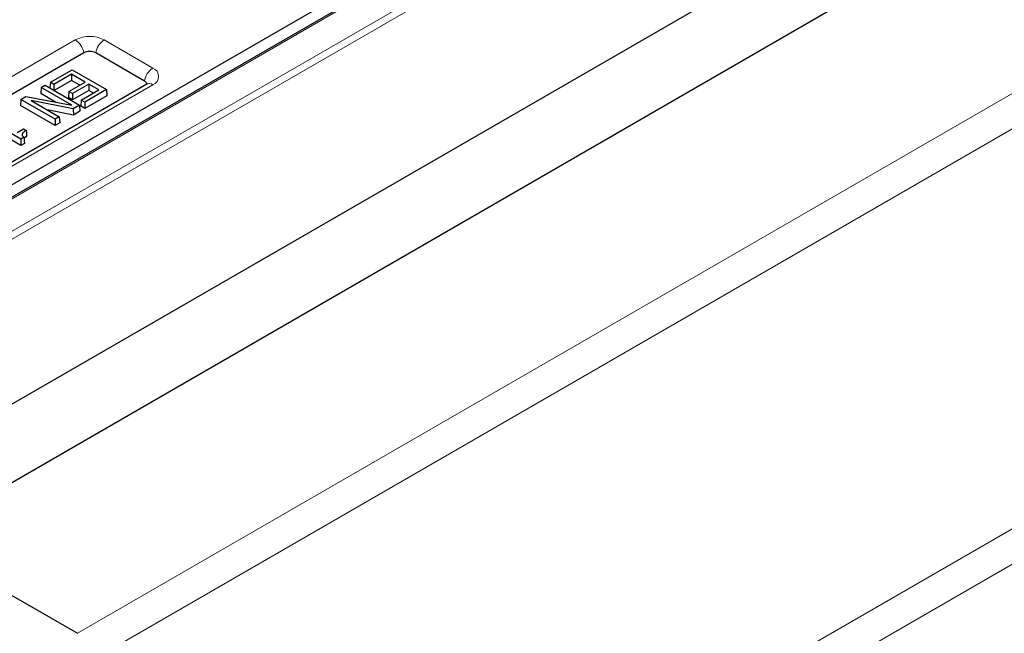
# Model space of a CAD drawing. Units: millimetres. Extents: x 0 to 420, y 0 to 297.
# Drawn here: x 321 to 349, y 122 to 140 of the extents above; entities that cross this region are included whole.
import ezdxf

# ---------------------------------------------------------------- set-up
doc = ezdxf.new("R2010")
doc.units = ezdxf.units.MM

msp = doc.modelspace()

# ---------------------------------------------------------------- linework, layer by layer
at = {"color": 8, "linetype": 'Continuous', "lineweight": 18}
for p, q in [((343.6447, 147.2698), (302.6221, 123.588)), ((343.7455, 147.1007), (302.723, 123.4189)), ((303.0262, 124.764), (341.6076, 147.0365)), ((322.2145, 122.1585), (353.7083, 140.3395)), ((354.3577, 139.6918), (322.8639, 121.5108)), ((304.3293, 129.0554), (322.1537, 139.3452)), ((322.9928, 139.3452), (324.4022, 138.5316)), ((324.4022, 138.0472), (306.5778, 127.7574)), ((328.3198, 113.0745), (365.2696, 134.4052)), ((365.9189, 133.7574), (328.9691, 112.4268))]:
    msp.add_line(p, q, dxfattribs=at)
at = {"color": 7, "linetype": 'Continuous', "lineweight": 25}
for p, q in [((341.5362, 147.0436), (302.9548, 124.771)), ((344.1397, 142.5456), (302.723, 118.6363)), ((331.5131, 141.6133), (305.3485, 126.5088)), ((317.4847, 124.889), (344.3669, 140.4078)), ((322.4012, 138.9691), (304.5768, 128.6793)), ((324.1548, 138.1554), (322.7454, 138.9691)), ((321.4311, 138.1196), (322.0599, 138.4825)), ((322.0599, 138.4825), (323.0594, 137.9055)), ((321.4311, 138.1196), (321.4209, 137.9508)), ((321.5356, 138.0592), (321.4311, 138.1196)), ((322.0471, 138.3545), (321.5356, 138.0592)), ((322.0471, 138.1734), (321.5412, 137.8814)), ((321.9682, 137.8538), (322.4413, 138.1269)), ((322.4413, 138.1269), (322.0471, 138.3545)), ((322.0471, 138.3545), (322.0471, 138.1734)), ((322.2844, 138.0364), (322.0471, 138.1734)), ((324.2237, 138.0648), (306.3993, 127.775)), ((321.1626, 137.9646), (321.152, 137.7896)), ((321.1626, 137.9646), (321.2799, 138.0323)), ((322.0508, 137.4518), (321.1626, 137.9646)), ((321.2799, 138.0323), (322.2794, 137.4552)), ((321.5356, 138.0592), (321.5356, 137.8846)), ((321.9682, 137.8538), (321.9576, 137.6789)), ((322.0726, 137.7935), (321.9682, 137.8538)), ((322.5458, 138.0666), (322.0726, 137.7935)), ((322.5458, 137.8855), (322.0726, 137.6124)), ((322.3262, 137.6029), (322.8376, 137.8981)), ((323.0594, 137.9055), (322.4307, 137.5425)), ((322.8376, 137.8981), (322.5458, 138.0666)), ((322.5458, 138.0666), (322.5458, 137.8855)), ((322.6808, 137.8076), (322.5458, 137.8855)), ((323.0594, 137.9055), (323.07, 137.7305)), ((320.5744, 137.625), (320.5638, 137.45)), ((320.5744, 137.625), (320.7183, 137.7081)), ((321.574, 137.048), (320.5744, 137.625)), ((320.7183, 137.7081), (322.0508, 137.4518)), ((322.0966, 137.3497), (320.8742, 137.5873)), ((320.8742, 137.5873), (321.6913, 137.1157)), ((321.5804, 137.5423), (321.152, 137.7896)), ((322.0726, 137.6124), (321.9576, 137.6789)), ((322.0726, 137.7935), (322.0726, 137.6124)), ((322.3262, 137.6029), (322.3156, 137.4279)), ((322.4307, 137.5425), (322.3262, 137.6029)), ((323.07, 137.7305), (322.4307, 137.3614)), ((322.4307, 137.5425), (322.4307, 137.3614)), ((321.574, 136.8669), (320.5638, 137.45)), ((322.0986, 137.1698), (321.3431, 137.3166)), ((322.2794, 137.4552), (322.0966, 137.3497)), ((322.0966, 137.3497), (322.0986, 137.1698)), ((322.29, 137.2802), (322.0986, 137.1698)), ((322.2794, 137.4552), (322.29, 137.2802)), ((322.4307, 137.3614), (322.3156, 137.4279)), ((320.5766, 136.4722), (319.6687, 136.9963)), ((321.6913, 137.1157), (321.574, 137.048)), ((321.574, 137.048), (321.574, 136.8669)), ((321.6913, 137.1157), (321.7018, 136.9407)), ((320.5766, 136.2911), (319.6687, 136.8152)), ((320.4743, 136.6667), (320.6533, 136.77)), ((320.6533, 136.77), (320.7323, 136.7244)), ((321.7018, 136.9407), (321.574, 136.8669)), ((320.6698, 136.526), (320.5766, 136.4722)), ((320.5766, 136.4722), (320.5766, 136.2911)), ((320.7428, 136.5495), (320.6697, 136.5007)), ((320.6799, 136.3507), (320.5766, 136.2911)), ((317.4847, 124.889), (322.2145, 122.1585))]:
    msp.add_line(p, q, dxfattribs=at)
at = {"color": 7, "linetype": 'Continuous', "lineweight": 25, "flags": 128}
for points in [[(320.7323, 136.7244), (320.7355, 136.6713), (320.7387, 136.6182), (320.7428, 136.5495)], [(320.6698, 136.526), (320.6729, 136.4728), (320.6759, 136.4195), (320.6799, 136.3507)]]:
    msp.add_lwpolyline(points, dxfattribs=at)
at = {"color": 8, "linetype": 'Continuous', "lineweight": 18}
for centre, radius, start, end in [((322.5733, 138.5355), 0.912, 62.60967, 117.39033), ((321.8498, 138.8758), 0.5592, 9.59932, 57.07698), ((323.2968, 138.8758), 0.5592, 122.92302, 170.40068), ((324.7062, 138.0622), 0.5592, 122.92302, 170.40068), ((324.3103, 138.2894), 0.2591, 290.78342, 69.21658), ((324.2981, 137.906), 0.1754, 53.58586, 115.10368)]:
    msp.add_arc(centre, radius, start, end, dxfattribs=at)
at = {"color": 7, "linetype": 'Continuous', "lineweight": 25}
for centre, radius, start, end in [((322.5733, 138.6369), 0.3741, 62.60967, 117.39033), ((324.1037, 138.0432), 0.1233, 7.03054, 65.50792)]:
    msp.add_arc(centre, radius, start, end, dxfattribs=at)
for points, knots in [([(324.2431, 138.0777), (324.2434, 138.0781), (324.2464, 138.0825), (324.2379, 138.0731), (324.2257, 138.066), (324.2237, 138.0648)], [0, 0, 0, 0, 0.0919308, 0.8482656, 1, 1, 1, 1]), ([(320.7323, 136.7244), (320.7089, 136.7097), (320.6617, 136.6802), (320.6158, 136.6356), (320.609, 136.5943), (320.6267, 136.5591), (320.6536, 136.5385), (320.6698, 136.526)], [0, 0, 0, 0, 0.26313, 0.5288502, 0.6627829, 0.7963058, 1, 1, 1, 1])]:
    msp.add_open_spline(points, degree=3, knots=knots, dxfattribs=at)

doc.saveas('drawing.dxf')
